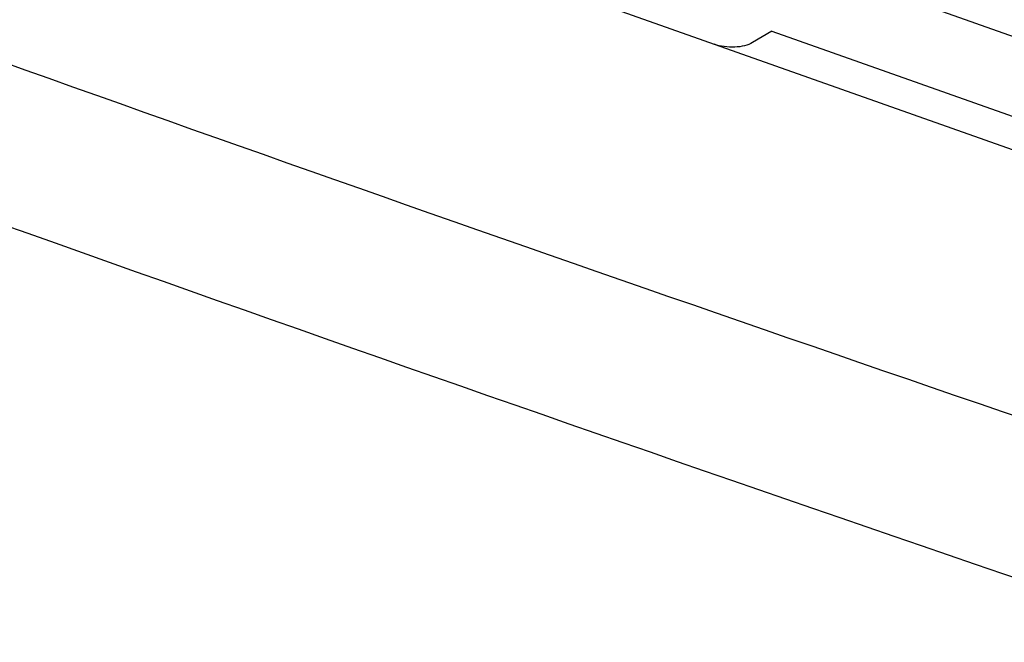
# Model space of a CAD drawing. Units: inches. Extents: x 77 to 133.2, y 117.3 to 180.1.
# Drawn here: x 94.7 to 104.9, y 156.3 to 162.8 of the extents above; entities that cross this region are included whole.
import ezdxf

# ---------------------------------------------------------------- set-up
doc = ezdxf.new("R2010")
doc.units = ezdxf.units.IN
doc.header["$MEASUREMENT"] = 0
for name, color, linetype in [('ASSI', 7, 'Continuous'), ('DRAFT', 7, 'Continuous'), ('RACCORDO', 7, 'Continuous')]:
    doc.layers.add(name, color=color, linetype=linetype)

# ---------------------------------------------------------------- blocks, each defined once
blk = doc.blocks.new('block 332')
at = {"layer": 'ASSI', "color": 7, "lineweight": 25, "true_color": 0xffffff}
blk.add_lwpolyline([(115.91, 158.828), (103.377, 163.261)], dxfattribs=at)
blk = doc.blocks.new('block 816')
at = {"layer": 'RACCORDO', "color": 7, "lineweight": 25, "true_color": 0xffffff}
blk.add_lwpolyline([(102.519, 162.727), (102.318, 162.608)], dxfattribs=at)
blk = doc.blocks.new('block 853')
at = {"layer": 'RACCORDO', "color": 7, "lineweight": 25, "true_color": 0xffffff}
blk.add_lwpolyline([(117.581, 157.05), (81.266, 169.895)], dxfattribs=at)
blk = doc.blocks.new('block 948')
at = {"layer": 'RACCORDO', "color": 7, "lineweight": 25, "true_color": 0xffffff}
blk.add_open_spline([(78.447, 166.603), (90.396, 162.079), (102.443, 157.818), (114.58, 153.823)], degree=3, dxfattribs=at)
blk = doc.blocks.new('block 951')
at = {"layer": 'RACCORDO', "color": 7, "lineweight": 25, "true_color": 0xffffff}
blk.add_open_spline([(79.114, 168.073), (89.643, 164.074), (100.252, 160.29), (110.935, 156.722)], degree=3, dxfattribs=at)
blk = doc.blocks.new('block 973')
at = {"layer": 'RACCORDO', "color": 7, "lineweight": 25, "true_color": 0xffffff}
blk.add_open_spline([(102.318, 162.608), (102.292, 162.593), (102.264, 162.583), (102.235, 162.575), (102.201, 162.567), (102.166, 162.562), (102.131, 162.561), (102.094, 162.559), (102.057, 162.561), (102.021, 162.566), (101.986, 162.571), (101.951, 162.578), (101.918, 162.59)], degree=3, knots=[0, 0, 0, 0, 1, 1, 1, 2, 2, 2, 3, 3, 3, 4, 4, 4, 4], dxfattribs=at)
blk = doc.blocks.new('block 1091')
at = {"layer": 'DRAFT', "color": 7, "lineweight": 25, "true_color": 0xffffff}
blk.add_lwpolyline([(102.519, 162.727), (109.559, 160.237)], dxfattribs=at)

msp = doc.modelspace()

# ---------------------------------------------------------------- block references
at = {"layer": 'ASSI'}
msp.add_blockref('block 332', (0, 0), dxfattribs=at)
at = {"layer": 'DRAFT'}
msp.add_blockref('block 1091', (0, 0), dxfattribs=at)
at = {"layer": 'RACCORDO'}
for name in ['block 853', 'block 951', 'block 948', 'block 816', 'block 973']:
    msp.add_blockref(name, (0, 0), dxfattribs=at)

doc.saveas('drawing.dxf')
